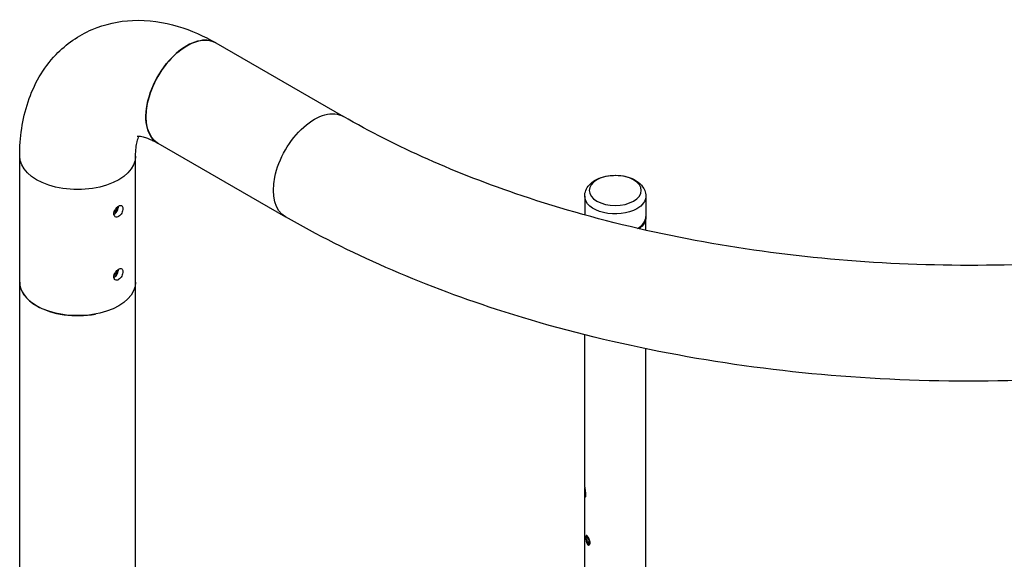
# Model space of a CAD drawing. Units: inches. Extents: x -1388 to 21, y 0 to 1088.
# Drawn here: x -543 to -505, y 465 to 486 of the extents above; entities that cross this region are included whole.
import ezdxf

# ---------------------------------------------------------------- set-up
doc = ezdxf.new("R2010")
doc.units = ezdxf.units.IN
doc.header["$LTSCALE"] = 0.25
doc.header["$MEASUREMENT"] = 0
doc.layers.get('0').update_dxf_attribs({"linetype": 'CONTINUOUS'})

# ---------------------------------------------------------------- blocks, each defined once
blk = doc.blocks.new('SplashtacularAPU - 225st A - Iso2')
at = {"extrusion": (5.27356e-16, 0.816497, 0.57735)}
for p, q in [((-75.122, 179.348), (-70.172, 176.49)), ((-77.372, 175.451), (-72.422, 172.593)), ((-82.739, 170.051), (-82.739, 174.95)), ((-78.239, 170.051), (-78.239, 174.95)), ((-60.8, 173.392), (-60.8, 172.664)), ((-58.425, 173.392), (-58.425, 172.609)), ((-58.425, 172.069), (-58.425, 172.564)), ((-82.739, 147.393), (-82.739, 170.051)), ((-78.239, 121.234), (-78.239, 170.049)), ((-60.8, 162.085), (-60.8, 168.01)), ((-58.425, 153.74), (-58.425, 167.466)), ((-60.8, 153.74), (-60.8, 161.815)), ((-60.723, 160.212), (-60.717, 160.214)), ((-60.625, 159.85), (-60.612, 159.854))]:
    blk.add_line(p, q, dxfattribs=at)
for centre, major_axis, ratio, start_param, end_param in [((-76.247, 177.4), (1.125, 1.949), 0.57735, 0, 3.141593), ((-59.612, 172.609), (1.187, 0), 0.57735, -0.749447, 0), ((-80.489, 170.051), (-2.25, 0), 0.57735, -0.001721, 0.785398), ((-80.489, 170.051), (2.25, 0), 0.57735, -2.356194, -1.260689), ((-60.779, 161.891), (0.009, -0.187), 0.071162, -2.537003, -0.119528), ((-60.779, 161.891), (-0.009, 0.187), 0.071162, -2.474831, -2.188074), ((-60.779, 161.891), (-0.009, 0.187), 0.071162, -2.188074, -2.00975), ((-60.674, 160.031), (-0.049, 0.181), 0.345066, -0.107821, 4.049835), ((-60.674, 160.031), (-0.049, 0.181), 0.345066, -2.233351, -1.798099)]:
    blk.add_ellipse(centre, major_axis=major_axis, ratio=ratio, start_param=start_param, end_param=end_param)
at = {"extrusion": (-2.4037e-16, 1.38778e-16, -1)}
blk.add_ellipse((-76.247, 177.4), major_axis=(1.125, 1.949), ratio=0.57735, start_param=-0.785398, end_param=0, dxfattribs=at)
at = {"extrusion": (3.71854e-18, 6.19519e-17, -1)}
blk.add_ellipse((-76.247, 177.4), major_axis=(-1.125, -1.949), ratio=0.57735, start_param=0, end_param=2.356194, dxfattribs=at)
at = {"extrusion": (-2.16333e-16, 1.249e-16, -1)}
blk.add_ellipse((-71.297, 174.542), major_axis=(-1.125, -1.949), ratio=0.57735, start_param=0, end_param=3.141593, dxfattribs=at)
at = {"extrusion": (5.96231e-17, -1.11022e-16, -1)}
blk.add_ellipse((-80.489, 174.95), major_axis=(2.25, 0), ratio=0.57735, start_param=0, end_param=3.141593, dxfattribs=at)
at = {"extrusion": (1.14881e-16, -3.33067e-16, -1)}
blk.add_ellipse((-59.612, 173.616), major_axis=(-1.009, 0), ratio=0.57735, start_param=-3.926991, end_param=2.356194, dxfattribs=at)
at = {"extrusion": (7.56457e-17, -2.22045e-16, -1)}
blk.add_ellipse((-59.612, 173.392), major_axis=(-1.188, 0), ratio=0.57735, start_param=-2.356194, end_param=0, dxfattribs=at)
at = {"extrusion": (4.77201e-17, -2.22045e-16, -1)}
blk.add_ellipse((-59.612, 173.392), major_axis=(1.188, 0), ratio=0.57735, start_param=0, end_param=0.785398, dxfattribs=at)
at = {"extrusion": (8.43405e-18, -2.77556e-16, -1)}
blk.add_ellipse((-59.612, 172.564), major_axis=(1.188, 0), ratio=0.57735, start_param=-0.032458, end_param=0.685601, dxfattribs=at)
at = {"extrusion": (1.1719e-16, -2.22045e-16, -1)}
blk.add_ellipse((-80.489, 170.051), major_axis=(2.25, 0), ratio=0.57735, start_param=0, end_param=3.141593, dxfattribs=at)
at = {"extrusion": (1.35829e-15, 6.86095e-17, -1)}
blk.add_ellipse((-60.779, 161.891), major_axis=(0.006, -0.122), ratio=0.071162, start_param=-0.953518, end_param=2.768901, dxfattribs=at)
at = {"extrusion": (4.57797e-15, 2.86822e-16, -1)}
blk.add_ellipse((-60.779, 161.891), major_axis=(0.006, -0.122), ratio=0.071162, start_param=-1.545216, end_param=-0.953518, dxfattribs=at)
at = {"extrusion": (4.2882e-16, 1.15448e-16, -1)}
blk.add_ellipse((-60.674, 160.031), major_axis=(0.032, -0.118), ratio=0.345066, start_param=-0.908242, end_param=5.374943, dxfattribs=at)
for points, knots in [([(-82.739, 174.95), (-82.739, 175.667), (-82.644, 176.378), (-82.192, 177.722), (-81.837, 178.362), (-80.936, 179.302), (-80.454, 179.641), (-79.425, 180.085), (-78.886, 180.2), (-77.749, 180.25), (-77.154, 180.16), (-76.078, 179.837), (-75.588, 179.617), (-75.122, 179.348)], [4.712389, 4.712389, 4.712389, 4.712389, 5.026548, 5.026548, 5.331137, 5.331137, 5.565348, 5.565348, 5.789321, 5.789321, 6.047352, 6.047352, 6.283185, 6.283185, 6.283185, 6.283185]), ([(-34.081, 171.891), (-36.783, 171.328), (-39.617, 170.959), (-46.08, 170.597), (-49.73, 170.722), (-56.768, 171.61), (-60.154, 172.373), (-65.785, 174.265), (-68.126, 175.309), (-70.172, 176.49)], [5.151483, 5.151483, 5.151483, 5.151483, 5.401014, 5.401014, 5.7131, 5.7131, 6.024891, 6.024891, 6.283185, 6.283185, 6.283185, 6.283185]), ([(-78.239, 174.95), (-78.239, 175.183), (-78.214, 175.374), (-78.158, 175.612), (-78.13, 175.683), (-78.109, 175.726)], [4.712389, 4.712389, 4.712389, 4.712389, 4.9491417, 4.9491417, 5.1247617, 5.1247617, 5.1247617, 5.1247617]), ([(-78.175, 175.726), (-78.175, 175.726), (-78.171, 175.727), (-78.129, 175.729), (-78.011, 175.726), (-77.695, 175.618), (-77.542, 175.549), (-77.372, 175.451)], [5.7012867, 5.7012867, 5.7012867, 5.7012867, 5.7767823, 5.7767823, 6.0832714, 6.0832714, 6.2831853, 6.2831853, 6.2831853, 6.2831853]), ([(-60.8, 173.392), (-60.8, 173.469), (-60.784, 173.547), (-60.725, 173.695), (-60.68, 173.764), (-60.56, 173.899), (-60.481, 173.961), (-60.292, 174.071), (-60.179, 174.116), (-59.94, 174.179), (-59.813, 174.197), (-59.558, 174.208), (-59.431, 174.199), (-59.184, 174.157), (-59.065, 174.123), (-58.844, 174.026), (-58.742, 173.963), (-58.577, 173.81), (-58.512, 173.723), (-58.441, 173.549), (-58.425, 173.471), (-58.425, 173.392)], [0.785398, 0.785398, 0.785398, 0.785398, 1.011146, 1.011146, 1.259117, 1.259117, 1.566674, 1.566674, 1.925376, 1.925376, 2.287886, 2.287886, 2.645788, 2.645788, 3.005956, 3.005956, 3.369919, 3.369919, 3.697021, 3.697021, 3.926991, 3.926991, 3.926991, 3.926991]), ([(-78.898, 172.603), (-78.921, 172.59), (-78.945, 172.582), (-78.99, 172.578), (-79.011, 172.583), (-79.045, 172.603), (-79.06, 172.619), (-79.08, 172.66), (-79.085, 172.685), (-79.085, 172.71), (-79.085, 172.736), (-79.08, 172.766), (-79.06, 172.825), (-79.045, 172.855), (-79.011, 172.908), (-78.99, 172.935), (-78.945, 172.98), (-78.921, 172.998), (-78.898, 173.011)], [1.131063, 1.131063, 1.131063, 1.131063, 1.225318, 1.225318, 1.319573, 1.319573, 1.4138285, 1.4138285, 1.508084, 1.508084, 1.508084, 1.6023395, 1.6023395, 1.696595, 1.696595, 1.79085, 1.79085, 1.885105, 1.885105, 1.885105, 1.885105]), ([(-79.084, 172.69), (-79.078, 172.693), (-79.072, 172.696), (-79.044, 172.712), (-79.021, 172.731), (-78.979, 172.779), (-78.961, 172.807), (-78.932, 172.862), (-78.92, 172.894), (-78.904, 172.955), (-78.9, 172.985), (-78.9, 173.01)], [0.352116, 0.352116, 0.352116, 0.352116, 0.377105, 0.377105, 0.4713808, 0.4713808, 0.5656567, 0.5656567, 0.6599333, 0.6599333, 0.7516199, 0.7516199, 0.7516199, 0.7516199]), ([(-78.949, 172.974), (-78.95, 172.958), (-78.953, 172.941), (-78.964, 172.901), (-78.974, 172.877), (-78.995, 172.836), (-79.01, 172.815), (-79.041, 172.78), (-79.058, 172.765), (-79.077, 172.755), (-79.079, 172.753), (-79.081, 172.752)], [0.5830394, 0.5830394, 0.5830394, 0.5830394, 0.6360598, 0.6360598, 0.7067332, 0.7067332, 0.7774064, 0.7774064, 0.8480796, 0.8480796, 0.8564761, 0.8564761, 0.8564761, 0.8564761]), ([(-78.898, 173.011), (-78.876, 173.024), (-78.853, 173.033), (-78.811, 173.038), (-78.793, 173.034), (-78.764, 173.018), (-78.752, 173.003), (-78.735, 172.965), (-78.731, 172.94), (-78.731, 172.889), (-78.735, 172.859), (-78.752, 172.797), (-78.764, 172.765), (-78.793, 172.71), (-78.811, 172.682), (-78.853, 172.635), (-78.876, 172.615), (-78.898, 172.603)], [0.377021, 0.377021, 0.377021, 0.377021, 0.471276, 0.471276, 0.565531, 0.565531, 0.6597865, 0.6597865, 0.754042, 0.754042, 0.8482975, 0.8482975, 0.942553, 0.942553, 1.036808, 1.036808, 1.131063, 1.131063, 1.131063, 1.131063]), ([(-31.828, 167.78), (-34.639, 167.124), (-37.578, 166.667), (-44.601, 166.088), (-48.725, 166.14), (-56.745, 167.01), (-60.639, 167.828), (-67.2, 169.965), (-69.963, 171.174), (-72.422, 172.593)], [5.11334, 5.11334, 5.11334, 5.11334, 5.35589, 5.35589, 5.683597, 5.683597, 6.011408, 6.011408, 6.283185, 6.283185, 6.283185, 6.283185]), ([(-78.898, 170.153), (-78.921, 170.14), (-78.945, 170.132), (-78.99, 170.129), (-79.011, 170.134), (-79.045, 170.153), (-79.06, 170.169), (-79.08, 170.21), (-79.085, 170.235), (-79.085, 170.261), (-79.085, 170.287), (-79.08, 170.316), (-79.06, 170.376), (-79.045, 170.406), (-79.011, 170.459), (-78.99, 170.485), (-78.945, 170.53), (-78.921, 170.549), (-78.898, 170.561)], [1.131063, 1.131063, 1.131063, 1.131063, 1.225318, 1.225318, 1.319573, 1.319573, 1.4138285, 1.4138285, 1.508084, 1.508084, 1.508084, 1.6023395, 1.6023395, 1.696595, 1.696595, 1.79085, 1.79085, 1.885105, 1.885105, 1.885105, 1.885105]), ([(-79.084, 170.241), (-79.078, 170.243), (-79.072, 170.247), (-79.044, 170.263), (-79.021, 170.282), (-78.979, 170.329), (-78.961, 170.357), (-78.932, 170.413), (-78.92, 170.445), (-78.904, 170.506), (-78.9, 170.535), (-78.9, 170.56)], [0.352116, 0.352116, 0.352116, 0.352116, 0.377105, 0.377105, 0.4713808, 0.4713808, 0.5656567, 0.5656567, 0.6599333, 0.6599333, 0.7516199, 0.7516199, 0.7516199, 0.7516199]), ([(-78.898, 170.561), (-78.876, 170.574), (-78.853, 170.583), (-78.811, 170.588), (-78.793, 170.585), (-78.764, 170.568), (-78.752, 170.554), (-78.735, 170.515), (-78.731, 170.491), (-78.731, 170.439), (-78.735, 170.409), (-78.752, 170.347), (-78.764, 170.316), (-78.793, 170.26), (-78.811, 170.232), (-78.853, 170.185), (-78.876, 170.166), (-78.898, 170.153)], [0.377021, 0.377021, 0.377021, 0.377021, 0.471276, 0.471276, 0.565531, 0.565531, 0.6597865, 0.6597865, 0.754042, 0.754042, 0.8482975, 0.8482975, 0.942553, 0.942553, 1.036808, 1.036808, 1.131063, 1.131063, 1.131063, 1.131063]), ([(-78.949, 170.524), (-78.95, 170.509), (-78.953, 170.492), (-78.964, 170.451), (-78.974, 170.428), (-78.995, 170.386), (-79.01, 170.365), (-79.041, 170.33), (-79.058, 170.316), (-79.077, 170.305), (-79.079, 170.304), (-79.081, 170.303)], [0.5830394, 0.5830394, 0.5830394, 0.5830394, 0.6360598, 0.6360598, 0.7067332, 0.7067332, 0.7774064, 0.7774064, 0.8480796, 0.8480796, 0.8564761, 0.8564761, 0.8564761, 0.8564761]), ([(-60.8, 162.085), (-60.8, 162.085), (-60.8, 162.083), (-60.799, 162.075), (-60.798, 162.064), (-60.793, 162.036), (-60.79, 162.017), (-60.783, 161.973), (-60.779, 161.948), (-60.772, 161.9), (-60.768, 161.873), (-60.763, 161.823), (-60.762, 161.799), (-60.762, 161.758), (-60.763, 161.74), (-60.768, 161.712), (-60.772, 161.703), (-60.779, 161.694), (-60.783, 161.694), (-60.79, 161.705), (-60.793, 161.716), (-60.798, 161.745), (-60.799, 161.764), (-60.8, 161.808), (-60.8, 161.833), (-60.799, 161.881), (-60.798, 161.908), (-60.797, 161.959), (-60.796, 161.983), (-60.796, 162.003)], [0.1908589, 0.1908589, 0.1908589, 0.1908589, 0.2213613, 0.2213613, 0.2951471, 0.2951471, 0.3689329, 0.3689329, 0.4427188, 0.4427188, 0.5165065, 0.5165065, 0.5902942, 0.5902942, 0.6640819, 0.6640819, 0.7378696, 0.7378696, 0.8116554, 0.8116554, 0.8854413, 0.8854413, 0.9592271, 0.9592271, 1.0330129, 1.0330129, 1.1068006, 1.1068006, 1.1805884, 1.1805884, 1.1805884, 1.1805884]), ([(-60.796, 162.003), (-60.796, 162.024), (-60.797, 162.042), (-60.798, 162.061), (-60.798, 162.065), (-60.798, 162.069)], [0, 0, 0, 0, 0.07378771, 0.07378771, 0.09982898, 0.09982898, 0.09982898, 0.09982898]), ([(-60.757, 160.133), (-60.757, 160.154), (-60.755, 160.172), (-60.75, 160.2), (-60.745, 160.21), (-60.734, 160.219), (-60.727, 160.219), (-60.709, 160.21), (-60.699, 160.2), (-60.678, 160.174), (-60.666, 160.156), (-60.643, 160.116), (-60.632, 160.092), (-60.614, 160.047), (-60.605, 160.022), (-60.594, 159.973), (-60.591, 159.949), (-60.591, 159.909), (-60.594, 159.89), (-60.605, 159.86), (-60.614, 159.85), (-60.632, 159.838), (-60.643, 159.837), (-60.666, 159.845), (-60.678, 159.855), (-60.699, 159.88), (-60.709, 159.898), (-60.727, 159.941), (-60.734, 159.965), (-60.745, 160.012), (-60.75, 160.039), (-60.755, 160.089), (-60.757, 160.113), (-60.757, 160.133)], [0, 0, 0, 0, 0.073788, 0.073788, 0.147575, 0.147575, 0.221361, 0.221361, 0.295147, 0.295147, 0.368933, 0.368933, 0.442719, 0.442719, 0.516506, 0.516506, 0.590294, 0.590294, 0.664082, 0.664082, 0.73787, 0.73787, 0.811655, 0.811655, 0.885441, 0.885441, 0.959227, 0.959227, 1.033013, 1.033013, 1.106801, 1.106801, 1.180588, 1.180588, 1.180588, 1.180588])]:
    blk.add_open_spline(points, degree=3, knots=knots)

msp = doc.modelspace()

# ---------------------------------------------------------------- block references
msp.add_blockref('SplashtacularAPU - 225st A - Iso2', (-460.341, 305.328))

doc.saveas('drawing.dxf')
